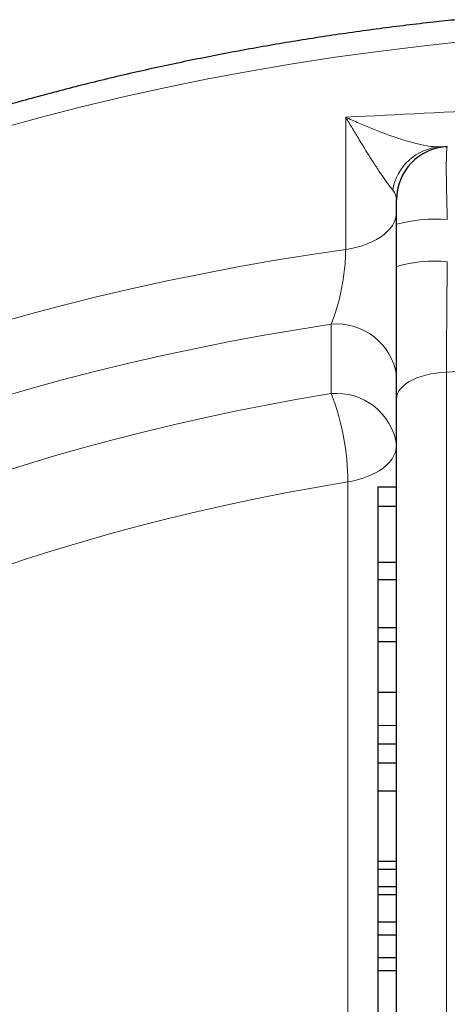
# Model space of a CAD drawing. Units: millimetres. Extents: x 227 to 2807, y 344 to 2165.
# Drawn here: x 2610 to 2642, y 1385 to 1458 of the extents above; entities that cross this region are included whole.
import ezdxf

# ---------------------------------------------------------------- set-up
doc = ezdxf.new("R2010")
doc.units = ezdxf.units.MM

msp = doc.modelspace()

# ---------------------------------------------------------------- linework, layer by layer
at = {"color": 7, "linetype": 'Continuous', "lineweight": 18}
for p, q in [((2634.439, 1441.052), (2634.439, 1450.943)), ((2664.737, 1433.187), (2641.958, 1431.879)), ((2641.958, 1431.879), (2641.958, 1375.55)), ((2634.607, 1341.217), (2634.607, 1423.68)), ((2636.837, 1405.468), (2638.237, 1405.468))]:
    msp.add_line(p, q, dxfattribs=at)
at = {"color": 7, "linetype": 'Continuous', "lineweight": 25}
for p, q in [((2638.237, 1442.931), (2638.237, 1444.754)), ((2638.237, 1439.79), (2638.237, 1442.931)), ((2638.237, 1429.884), (2638.237, 1439.79)), ((2638.237, 1373.404), (2638.237, 1429.884)), ((2636.837, 1423.313), (2638.237, 1423.313)), ((2636.837, 1423.313), (2636.837, 1421.865)), ((2636.837, 1421.865), (2638.237, 1421.865)), ((2636.837, 1421.865), (2636.837, 1417.67)), ((2636.837, 1417.67), (2636.837, 1416.377)), ((2636.837, 1417.67), (2638.237, 1417.67)), ((2636.837, 1416.377), (2636.837, 1412.783)), ((2636.837, 1416.377), (2638.237, 1416.377)), ((2636.837, 1412.783), (2636.837, 1411.746)), ((2636.837, 1412.783), (2638.237, 1412.783)), ((2636.837, 1411.746), (2636.837, 1407.97)), ((2636.837, 1411.746), (2638.237, 1411.746)), ((2636.837, 1407.97), (2638.237, 1407.97)), ((2636.837, 1407.97), (2636.837, 1405.468)), ((2636.837, 1404.099), (2638.237, 1404.099)), ((2636.837, 1402.67), (2638.237, 1402.67)), ((2636.837, 1400.578), (2636.837, 1395.322)), ((2636.837, 1400.578), (2638.237, 1400.578)), ((2636.837, 1395.322), (2636.837, 1394.72)), ((2636.837, 1395.322), (2638.237, 1395.322)), ((2636.837, 1394.72), (2638.237, 1394.72)), ((2636.837, 1394.72), (2636.837, 1393.437)), ((2636.837, 1393.437), (2638.237, 1393.437)), ((2636.837, 1393.437), (2636.837, 1392.838)), ((2636.837, 1392.838), (2638.237, 1392.838)), ((2636.837, 1392.838), (2636.837, 1390.795)), ((2636.837, 1390.795), (2636.837, 1389.832)), ((2636.837, 1390.795), (2638.237, 1390.795)), ((2636.837, 1389.832), (2638.237, 1389.832)), ((2636.837, 1389.832), (2636.837, 1388.132)), ((2636.837, 1388.132), (2638.237, 1388.132)), ((2636.837, 1388.132), (2636.837, 1387.146)), ((2636.837, 1387.146), (2638.237, 1387.146)), ((2636.837, 1387.146), (2636.837, 1383.327))]:
    msp.add_line(p, q, dxfattribs=at)
at = {"color": 7, "linetype": 'Continuous', "lineweight": 18, "flags": 128}
for points in [[(2642.747, 1456.537), (2640.107, 1456.252), (2636.874, 1455.857), (2633.66, 1455.413), (2630.468, 1454.922), (2627.299, 1454.382), (2624.157, 1453.795), (2621.042, 1453.161), (2617.957, 1452.481), (2614.904, 1451.754), (2611.886, 1450.981), (2608.904, 1450.163)], [(2638.237, 1443.836), (2638.218, 1443.582), (2638.159, 1443.33), (2638.062, 1443.083), (2637.927, 1442.841), (2637.755, 1442.607), (2637.548, 1442.383), (2637.307, 1442.17), (2637.035, 1441.97), (2636.732, 1441.785), (2636.402, 1441.616), (2636.048, 1441.464), (2635.671, 1441.33), (2635.276, 1441.217), (2634.864, 1441.124), (2634.439, 1441.052)], [(2634.439, 1441.052), (2631.74, 1440.65), (2629.057, 1440.214), (2626.392, 1439.744), (2623.745, 1439.241), (2621.118, 1438.704), (2618.513, 1438.133), (2615.93, 1437.53), (2613.371, 1436.894), (2610.837, 1436.226), (2608.33, 1435.526)], [(2633.349, 1435.465), (2630.772, 1435.055), (2628.212, 1434.614), (2625.668, 1434.14), (2623.144, 1433.634), (2620.639, 1433.097), (2618.156, 1432.529), (2615.694, 1431.929), (2613.256, 1431.299), (2610.843, 1430.639), (2608.456, 1429.948)], [(2641.958, 1431.879), (2641.561, 1431.855), (2641.17, 1431.811), (2640.791, 1431.748), (2640.425, 1431.667), (2640.078, 1431.567), (2639.753, 1431.451), (2639.452, 1431.319), (2639.179, 1431.173), (2638.937, 1431.014), (2638.727, 1430.843), (2638.553, 1430.663), (2638.416, 1430.475), (2638.317, 1430.281), (2638.257, 1430.084), (2638.237, 1429.884)], [(2608.353, 1424.282), (2610.516, 1424.965), (2612.704, 1425.622), (2614.916, 1426.252), (2617.151, 1426.854), (2619.408, 1427.429), (2621.686, 1427.975), (2623.985, 1428.493), (2626.302, 1428.983), (2628.637, 1429.443), (2630.989, 1429.875), (2633.357, 1430.278)], [(2634.607, 1423.68), (2635.045, 1423.764), (2635.467, 1423.871), (2635.87, 1424), (2636.251, 1424.15), (2636.606, 1424.319), (2636.933, 1424.506), (2637.228, 1424.71), (2637.489, 1424.929), (2637.713, 1425.16), (2637.9, 1425.402), (2638.046, 1425.653), (2638.152, 1425.911), (2638.216, 1426.173), (2638.237, 1426.438)], [(2634.607, 1423.68), (2632.333, 1423.293), (2630.075, 1422.879), (2627.833, 1422.436), (2625.608, 1421.966), (2623.401, 1421.469), (2621.214, 1420.944), (2619.047, 1420.393), (2616.9, 1419.814), (2614.777, 1419.21), (2612.676, 1418.579), (2610.599, 1417.923), (2608.548, 1417.24)]]:
    msp.add_lwpolyline(points, dxfattribs=at)
at = {"color": 7, "linetype": 'Continuous', "lineweight": 25, "flags": 128}
msp.add_lwpolyline([(2641.513, 1448.722), (2641.697, 1448.731), (2641.841, 1448.739), (2641.945, 1448.744), (2642.007, 1448.748), (2642.028, 1448.749)], dxfattribs=at)
at = {"color": 7, "linetype": 'Continuous', "lineweight": 18}
for centre, radius, start, end in [((2641.774, 1444.855), 3.876, 93.86261, 170.53811), ((2641.053, 1433.085), 10.241, 84.53669, 105.95846), ((2641.053, 1429.943), 10.241, 84.53649, 105.95822), ((2633.766, 1430.964), 4.52, 8.42422, 95.29244), ((2633.767, 1425.778), 4.518, 8.39823, 95.2149), ((2616.03, 1423.577), 18.577, 0.31645, 21.14222)]:
    msp.add_arc(centre, radius, start, end, dxfattribs=at)
at = {"color": 7, "linetype": 'Continuous', "lineweight": 25}
msp.add_arc((2642.237, 1444.754), 4, 93, 180, dxfattribs=at)
at = {"color": 7, "linetype": 'Continuous', "lineweight": 18}
for centre, major_axis, ratio, start_param, end_param in [((2664.737, 1455.947), (126, 6.923), 0.027231, 4.468055, 4.563535), ((2642.237, 1442.751), (-0.209, 5.997), 0.031925, 0.000558, 1.481578), ((2633.237, 1444.282), (4.993, 0.595), 0.453761, 6.229176, 6.569), ((2642.237, 1441.951), (0.229, 20.046), 0.009445, 1.661463, 2.097312)]:
    msp.add_ellipse(centre, major_axis=major_axis, ratio=ratio, start_param=start_param, end_param=end_param, dxfattribs=at)
at = {"color": 7, "linetype": 'Continuous', "lineweight": 25}
for points, knots in [([(2642.737, 1458.225), (2642.156, 1458.164), (2640.899, 1458.033), (2638.975, 1457.807), (2636.963, 1457.553), (2634.959, 1457.279), (2632.963, 1456.987), (2630.975, 1456.675), (2628.996, 1456.345), (2627.026, 1455.996), (2625.067, 1455.628), (2623.117, 1455.241), (2621.179, 1454.836), (2619.252, 1454.413), (2617.337, 1453.971), (2615.434, 1453.51), (2613.544, 1453.032), (2611.668, 1452.535), (2609.806, 1452.021), (2607.958, 1451.489), (2606.125, 1450.939), (2604.307, 1450.371), (2602.505, 1449.786), (2600.72, 1449.184), (2598.951, 1448.565), (2597.2, 1447.928), (2595.466, 1447.275), (2593.751, 1446.605), (2592.054, 1445.918), (2590.377, 1445.215), (2588.719, 1444.496), (2587.081, 1443.761), (2585.464, 1443.009), (2583.867, 1442.242), (2582.292, 1441.46), (2580.739, 1440.662), (2579.208, 1439.849), (2577.699, 1439.021), (2576.214, 1438.178), (2574.752, 1437.32), (2573.314, 1436.448), (2571.9, 1435.562), (2570.511, 1434.662), (2569.147, 1433.748), (2567.808, 1432.82), (2566.495, 1431.879), (2565.209, 1430.925), (2563.949, 1429.958), (2562.716, 1428.979), (2561.511, 1427.987), (2560.333, 1426.984), (2559.184, 1425.968), (2558.063, 1424.941), (2556.971, 1423.902), (2555.908, 1422.853), (2554.874, 1421.793), (2553.871, 1420.723), (2552.897, 1419.642), (2551.954, 1418.552), (2551.042, 1417.453), (2550.16, 1416.344), (2549.31, 1415.227), (2548.492, 1414.101), (2547.705, 1412.967), (2546.95, 1411.826), (2546.228, 1410.678), (2545.538, 1409.522), (2544.881, 1408.36), (2544.256, 1407.192), (2543.665, 1406.018), (2543.106, 1404.839), (2542.581, 1403.654), (2542.089, 1402.465), (2541.631, 1401.272), (2541.206, 1400.075), (2540.815, 1398.874), (2540.457, 1397.67), (2540.133, 1396.463), (2539.842, 1395.254), (2539.586, 1394.042), (2539.363, 1392.828), (2539.173, 1391.613), (2539.018, 1390.397), (2538.895, 1389.179), (2538.808, 1387.961), (2538.755, 1386.854), (2538.747, 1386.153), (2538.743, 1385.858)], [0, 0, 0, 0, 0.010217, 0.022083, 0.03395, 0.045817, 0.057685, 0.069554, 0.081424, 0.093295, 0.105168, 0.117041, 0.128915, 0.140791, 0.152668, 0.164547, 0.176426, 0.188308, 0.200191, 0.212075, 0.223961, 0.235848, 0.247738, 0.259628, 0.271521, 0.283415, 0.295312, 0.307209, 0.319109, 0.33101, 0.342914, 0.354818, 0.366725, 0.378633, 0.390542, 0.402454, 0.414366, 0.42628, 0.438195, 0.450111, 0.462027, 0.473945, 0.485862, 0.49778, 0.509698, 0.521615, 0.533531, 0.545446, 0.557359, 0.56927, 0.581178, 0.593083, 0.604984, 0.616881, 0.628772, 0.640658, 0.652538, 0.66441, 0.676274, 0.688129, 0.699975, 0.71181, 0.723635, 0.735447, 0.747246, 0.759032, 0.770804, 0.782561, 0.794303, 0.806029, 0.81774, 0.829434, 0.841111, 0.852772, 0.864418, 0.876047, 0.887661, 0.89926, 0.910845, 0.922417, 0.933977, 0.945527, 0.957066, 0.968598, 0.980122, 0.991642, 1, 1, 1, 1]), ([(2636.837, 1405.468), (2636.837, 1405.399), (2636.837, 1405.265), (2636.837, 1405.069), (2636.837, 1404.881), (2636.837, 1404.706), (2636.837, 1404.541), (2636.837, 1404.384), (2636.837, 1404.239), (2636.837, 1404.145), (2636.837, 1404.099)], [0, 0, 0, 0, 0.158268, 0.307082, 0.446203, 0.574992, 0.695433, 0.806543, 0.907502, 1, 1, 1, 1]), ([(2636.837, 1404.099), (2636.837, 1403.979), (2636.837, 1403.744), (2636.837, 1403.383), (2636.837, 1403.024), (2636.837, 1402.787), (2636.837, 1402.67)], [0, 0, 0, 0, 0.2622872, 0.5138277, 0.7579807, 1, 1, 1, 1]), ([(2636.837, 1402.67), (2636.837, 1402.484), (2636.837, 1402.112), (2636.837, 1401.579), (2636.837, 1401.085), (2636.837, 1400.758), (2636.837, 1400.608), (2636.837, 1400.596)], [0, 0, 0, 0, 0.244832, 0.489661, 0.734513, 0.979408, 1, 1, 1, 1])]:
    msp.add_open_spline(points, degree=3, knots=knots, dxfattribs=at)
at = {"color": 7, "linetype": 'Continuous', "lineweight": 18}
for points, knots in [([(2637.951, 1445.492), (2637.857, 1445.605), (2637.749, 1445.745), (2637.515, 1446.063), (2637.389, 1446.241), (2637.124, 1446.626), (2636.983, 1446.834), (2636.695, 1447.271), (2636.546, 1447.5), (2636.091, 1448.212), (2635.774, 1448.72), (2635.284, 1449.525), (2635.118, 1449.8), (2634.866, 1450.222), (2634.781, 1450.365), (2634.611, 1450.652), (2634.525, 1450.798), (2634.439, 1450.943)], [0, 0, 0, 0, 0.125, 0.125, 0.25, 0.25, 0.375, 0.375, 0.5, 0.5, 0.75, 0.75, 0.875, 0.875, 0.9375, 0.9375, 1, 1, 1, 1]), ([(2641.513, 1448.722), (2641.303, 1448.711), (2641.07, 1448.724), (2640.573, 1448.785), (2640.31, 1448.832), (2639.76, 1448.952), (2639.472, 1449.026), (2638.885, 1449.193), (2638.585, 1449.286), (2637.671, 1449.59), (2637.043, 1449.825), (2636.08, 1450.217), (2635.755, 1450.354), (2635.264, 1450.568), (2635.1, 1450.641), (2634.771, 1450.79), (2634.604, 1450.867), (2634.439, 1450.943)], [0, 0, 0, 0, 0.125, 0.125, 0.25, 0.25, 0.375, 0.375, 0.5, 0.5, 0.75, 0.75, 0.875, 0.875, 0.9375, 0.9375, 1, 1, 1, 1]), ([(2633.349, 1435.465), (2633.495, 1435.792), (2633.633, 1436.172), (2633.829, 1436.828), (2633.891, 1437.056), (2634.007, 1437.531), (2634.062, 1437.779), (2634.164, 1438.291), (2634.209, 1438.549), (2634.289, 1439.07), (2634.324, 1439.336), (2634.381, 1439.855), (2634.403, 1440.107), (2634.432, 1440.595), (2634.439, 1440.832), (2634.439, 1441.052)], [0, 0, 0, 0, 0.25, 0.25, 0.375, 0.375, 0.5, 0.5, 0.625, 0.625, 0.75, 0.75, 0.875, 0.875, 1, 1, 1, 1])]:
    msp.add_open_spline(points, degree=3, knots=knots, dxfattribs=at)
msp.add_open_spline([(2633.357, 1430.278), (2633.354, 1432.006), (2633.351, 1433.736), (2633.349, 1435.465)], degree=3, dxfattribs=at)

doc.saveas('drawing.dxf')
